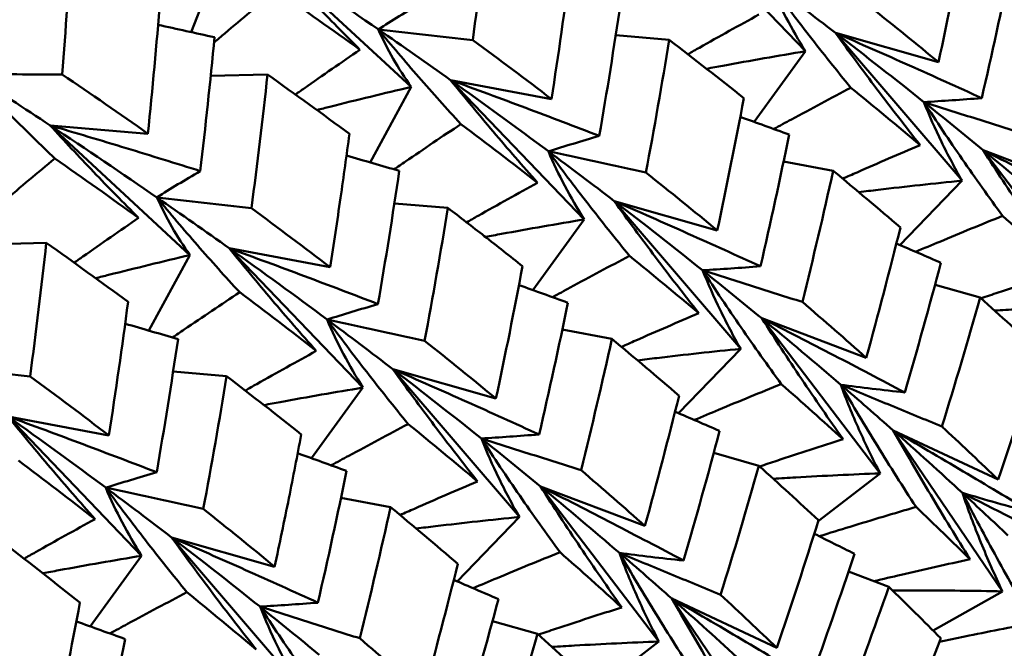
# Model space of a CAD drawing. Units: millimetres. Extents: x 6 to 1082, y 10 to 578.
# Drawn here: x 214 to 217, y 293 to 296 of the extents above; entities that cross this region are included whole.
import ezdxf

# ---------------------------------------------------------------- set-up
doc = ezdxf.new("R2010")
doc.units = ezdxf.units.MM
doc.layers.add('Sichtbare Kanten(SuP)', color=7, linetype='Continuous', lineweight=50)

msp = doc.modelspace()

# ---------------------------------------------------------------- linework, layer by layer
at = {"layer": 'Sichtbare Kanten(SuP)'}
for p, q in [((216.0772, 295.9374), (216.5618, 295.4325)), ((214.3334, 295.5021), (214.4448, 295.7884)), ((214.6249, 295.7734), (215.1313, 295.3033)), ((215.8734, 295.4908), (216.0675, 295.4743)), ((216.6705, 295.4992), (217.0442, 295.393)), ((216.6705, 295.4992), (217.1293, 294.9637)), ((216.3754, 295.1766), (216.5618, 295.4325)), ((214.4045, 295.343), (214.6109, 295.348)), ((214.9833, 295.0297), (215.1313, 295.3033)), ((215.2747, 295.328), (215.6403, 295.2595)), ((215.2747, 295.328), (215.7592, 294.8231)), ((213.8224, 295.164), (214.1769, 295.1338)), ((213.8224, 295.164), (214.3287, 294.6939)), ((217.2058, 295.0742), (217.5845, 294.9311)), ((217.2058, 295.0742), (217.6351, 294.5124)), ((216.4822, 295.0333), (216.662, 294.9996)), ((216.9034, 294.7305), (217.1293, 294.9637)), ((215.0709, 294.8814), (215.265, 294.8649)), ((215.868, 294.8898), (216.2416, 294.7836)), ((215.868, 294.8898), (216.3267, 294.3543)), ((215.5729, 294.5672), (215.7592, 294.8231)), ((213.602, 294.7336), (213.8083, 294.7386)), ((214.1807, 294.4203), (214.3287, 294.6939)), ((214.4721, 294.7186), (214.8377, 294.6501)), ((214.4721, 294.7186), (214.9567, 294.2137)), ((217.0315, 294.5864), (217.1952, 294.5398)), ((216.4032, 294.4648), (216.782, 294.3217)), ((216.4032, 294.4648), (216.8326, 293.903)), ((215.6797, 294.4239), (215.8594, 294.3902)), ((216.1009, 294.1211), (216.3267, 294.3543)), ((214.2683, 294.272), (214.4624, 294.2555)), ((215.0654, 294.2804), (215.4391, 294.1742)), ((215.0654, 294.2804), (215.5242, 293.7449)), ((214.7703, 293.9578), (214.9567, 294.2137)), ((213.6696, 294.1092), (214.0352, 294.0407)), ((213.6696, 294.1092), (214.1541, 293.6043)), ((216.8794, 294.0589), (217.2602, 293.8802)), ((216.8794, 294.0589), (217.2758, 293.4753)), ((216.2289, 293.977), (216.3927, 293.9304)), ((216.6078, 293.7294), (216.8326, 293.903)), ((215.6007, 293.8554), (215.9794, 293.7123)), ((215.6007, 293.8554), (216.03, 293.2936)), ((214.8771, 293.8145), (215.0569, 293.7808)), ((215.2983, 293.5117), (215.5242, 293.7449)), ((214.2629, 293.671), (214.6365, 293.5648)), ((214.2629, 293.671), (214.7216, 293.1355)), ((213.9678, 293.3484), (214.1541, 293.6043)), ((216.7173, 293.5469), (216.8637, 293.4915)), ((217.0243, 293.3335), (217.2758, 293.4753)), ((216.0768, 293.4495), (216.4576, 293.2708)), ((216.0768, 293.4495), (216.4733, 292.8659)), ((215.4264, 293.3676), (215.5901, 293.321)), ((215.8052, 293.12), (216.03, 293.2936))]:
    msp.add_line(p, q, dxfattribs=at)
for points in [[(215.4134, 295.9574), (215.3958, 295.796), (215.3763, 295.6345), (215.3549, 295.4731)], [(217.0442, 295.393), (217.0783, 295.5522), (217.1105, 295.712), (217.1407, 295.8721)], [(213.8992, 295.8333), (213.8899, 295.672), (213.8788, 295.5105), (213.8659, 295.3488)], [(214.6249, 295.7734), (214.7572, 295.6861), (214.8864, 295.5989), (215.0123, 295.512)], [(215.6403, 295.2595), (215.6655, 295.4205), (215.6888, 295.5817), (215.7102, 295.7429)], [(217.305, 295.7401), (217.2723, 295.5805), (217.2376, 295.4213), (217.2009, 295.2626)], [(214.9458, 295.4382), (214.8464, 295.5098), (214.7451, 295.5814), (214.6419, 295.6531)], [(216.4318, 295.6794), (216.513, 295.619), (216.5926, 295.5589), (216.6705, 295.4992)], [(214.1769, 295.1338), (214.1935, 295.2953), (214.2083, 295.4569), (214.2212, 295.6186)], [(215.8912, 295.6083), (215.8673, 295.4472), (215.8416, 295.2864), (215.8139, 295.1258)], [(214.2138, 295.5283), (214.2821, 295.5134), (214.3503, 295.4984), (214.4183, 295.4833)], [(215.0123, 295.512), (215.1014, 295.4505), (215.1888, 295.3891), (215.2747, 295.328)], [(214.4183, 295.4833), (214.403, 295.3217), (214.3859, 295.1601), (214.3669, 294.9986)], [(216.0675, 295.4743), (216.0412, 295.3136), (216.013, 295.1531), (215.9828, 294.9929)], [(216.3381, 295.2627), (216.2499, 295.3329), (216.1597, 295.4034), (216.0675, 295.4743)], [(216.6705, 295.4992), (216.7807, 295.4147), (216.8877, 295.331), (216.9912, 295.2482)], [(215.3549, 295.4731), (215.452, 295.4017), (215.5471, 295.3305), (215.6403, 295.2595)], [(213.5372, 295.3492), (213.6338, 295.2875), (213.7289, 295.2258), (213.8224, 295.164)], [(213.8659, 295.3488), (213.9713, 295.2772), (214.075, 295.2055), (214.1769, 295.1338)], [(214.6109, 295.348), (214.5933, 295.1866), (214.5738, 295.0251), (214.5524, 294.8637)], [(214.9077, 295.1335), (214.8106, 295.2049), (214.7116, 295.2764), (214.6109, 295.348)], [(215.2747, 295.328), (215.3961, 295.2415), (215.5143, 295.1555), (215.6292, 295.07)], [(216.9773, 295.0928), (216.8956, 295.1615), (216.8118, 295.2308), (216.726, 295.3005)], [(216.2416, 294.7836), (216.2758, 294.9429), (216.308, 295.1026), (216.3381, 295.2627)], [(216.9912, 295.2482), (217.0644, 295.1897), (217.1359, 295.1317), (217.2058, 295.0742)], [(216.3252, 295.1946), (216.3844, 295.1735), (216.4435, 295.1521), (216.5024, 295.1307)], [(213.8224, 295.164), (213.9547, 295.0767), (214.0838, 294.9895), (214.2098, 294.9026)], [(215.5903, 294.956), (215.4995, 295.0266), (215.4068, 295.0976), (215.3122, 295.1687)], [(216.5024, 295.1307), (216.4697, 294.9711), (216.4351, 294.8119), (216.3984, 294.6532)], [(214.8971, 295.0546), (214.9611, 295.0362), (215.0249, 295.0176), (215.0886, 294.9989)], [(215.6292, 295.07), (215.7104, 295.0096), (215.79, 294.9495), (215.868, 294.8898)], [(217.2058, 295.0742), (217.3045, 294.9929), (217.3999, 294.9127), (217.4919, 294.8337)], [(214.1433, 294.8288), (214.0438, 294.9004), (213.9425, 294.972), (213.8393, 295.0437)], [(215.0886, 294.9989), (215.0648, 294.8378), (215.039, 294.677), (215.0113, 294.5164)], [(215.9828, 294.9929), (216.0711, 294.9228), (216.1573, 294.853), (216.2416, 294.7836)], [(216.662, 294.9996), (216.6268, 294.8406), (216.5896, 294.6821), (216.5504, 294.5241)], [(216.9057, 294.7939), (216.8264, 294.8619), (216.7452, 294.9305), (216.662, 294.9996)], [(214.2098, 294.9026), (214.2988, 294.8411), (214.3863, 294.7797), (214.4721, 294.7186)], [(215.868, 294.8898), (215.9782, 294.8053), (216.0851, 294.7216), (216.1886, 294.6388)], [(214.5524, 294.8637), (214.6495, 294.7922), (214.7446, 294.721), (214.8377, 294.6501)], [(215.265, 294.8649), (215.2387, 294.7039), (215.2104, 294.5435), (215.1803, 294.3835)], [(217.5004, 294.636), (217.4278, 294.7019), (217.3532, 294.7686), (217.2765, 294.8359)], [(216.782, 294.3217), (216.8252, 294.4785), (216.8665, 294.6359), (216.9057, 294.7939)], [(213.8083, 294.7386), (213.7907, 294.5771), (213.7712, 294.4157), (213.7498, 294.2543)], [(214.1051, 294.5241), (214.0081, 294.5954), (213.9092, 294.667), (213.8083, 294.7386)], [(216.8912, 294.7358), (216.9452, 294.7127), (216.9991, 294.6895), (217.0529, 294.6661)], [(214.4721, 294.7186), (214.5936, 294.6321), (214.7117, 294.5461), (214.8267, 294.4606)], [(216.1748, 294.4834), (216.093, 294.5521), (216.0092, 294.6214), (215.9235, 294.6911)], [(215.4391, 294.1742), (215.4733, 294.3336), (215.5054, 294.4933), (215.5356, 294.6533)], [(217.0529, 294.6661), (217.0111, 294.5089), (216.9673, 294.3523), (216.9215, 294.1964)], [(216.1886, 294.6388), (216.2619, 294.5803), (216.3334, 294.5223), (216.4032, 294.4648)], [(215.5226, 294.5852), (215.5818, 294.5641), (215.6409, 294.5427), (215.6999, 294.5213)], [(214.7877, 294.3466), (214.697, 294.4172), (214.6043, 294.4882), (214.5097, 294.5593)], [(214.0352, 294.0407), (214.0604, 294.2015), (214.0837, 294.3626), (214.1051, 294.5241)], [(215.6999, 294.5213), (215.6672, 294.3617), (215.6325, 294.2025), (215.5958, 294.0438)], [(216.5504, 294.5241), (216.6295, 294.4561), (216.7067, 294.3886), (216.782, 294.3217)], [(217.1952, 294.5398), (217.1509, 294.3834), (217.1046, 294.2277), (217.0562, 294.0728)], [(217.4115, 294.3426), (217.3414, 294.4076), (217.2693, 294.4734), (217.1952, 294.5398)], [(214.0945, 294.4452), (214.1585, 294.4268), (214.2224, 294.4082), (214.2861, 294.3895)], [(214.8267, 294.4606), (214.9079, 294.4002), (214.9875, 294.3401), (215.0654, 294.2804)], [(216.4032, 294.4648), (216.502, 294.3835), (216.5974, 294.3033), (216.6894, 294.2243)], [(214.2861, 294.3895), (214.2622, 294.2284), (214.2365, 294.0676), (214.2088, 293.907)], [(215.1803, 294.3835), (215.2686, 294.3133), (215.3548, 294.2435), (215.4391, 294.1742)], [(215.8594, 294.3902), (215.8242, 294.2311), (215.787, 294.0726), (215.7478, 293.9147)], [(216.1031, 294.1845), (216.024, 294.2525), (215.9427, 294.3211), (215.8594, 294.3902)], [(217.2602, 293.8802), (217.3126, 294.0334), (217.3631, 294.1875), (217.4115, 294.3426)], [(215.0654, 294.2804), (215.1756, 294.1959), (215.2825, 294.1122), (215.3861, 294.0294)], [(213.7498, 294.2543), (213.8468, 294.1829), (213.9419, 294.1117), (214.0352, 294.0407)], [(214.4624, 294.2555), (214.4362, 294.0949), (214.4079, 293.9344), (214.3777, 293.7741)], [(214.733, 294.0439), (214.6448, 294.1141), (214.5545, 294.1847), (214.4624, 294.2555)], [(216.6979, 294.0266), (216.6253, 294.0925), (216.5506, 294.1592), (216.4739, 294.2265)], [(216.6894, 294.2243), (216.7544, 294.1685), (216.8177, 294.1134), (216.8794, 294.0589)], [(215.9794, 293.7123), (216.0227, 293.8691), (216.0639, 294.0265), (216.1031, 294.1845)], [(216.0886, 294.1264), (216.1426, 294.1033), (216.1965, 294.0801), (216.2503, 294.0567)], [(213.6696, 294.1092), (213.791, 294.0227), (213.9092, 293.9367), (214.0241, 293.8512)], [(215.3722, 293.874), (215.2905, 293.9427), (215.2067, 294.012), (215.1209, 294.0817)], [(216.2503, 294.0567), (216.2086, 293.8995), (216.1648, 293.7429), (216.119, 293.587)], [(216.8794, 294.0589), (216.9665, 293.9819), (217.0503, 293.9063), (217.1306, 293.8323)], [(215.3861, 294.0294), (215.4593, 293.9709), (215.5308, 293.9129), (215.6007, 293.8554)], [(214.7201, 293.9759), (214.7793, 293.9547), (214.8384, 293.9333), (214.8973, 293.9119)], [(213.9851, 293.7372), (213.8944, 293.8078), (213.8017, 293.8788), (213.7071, 293.9499)], [(214.8973, 293.9119), (214.8646, 293.7523), (214.83, 293.5931), (214.7933, 293.4344)], [(215.7478, 293.9147), (215.827, 293.8466), (215.9043, 293.7792), (215.9794, 293.7123)], [(216.3927, 293.9304), (216.3484, 293.774), (216.302, 293.6183), (216.2536, 293.4634)], [(216.6089, 293.7332), (216.5389, 293.7982), (216.4668, 293.8639), (216.3927, 293.9304)], [(214.0241, 293.8512), (214.1053, 293.7908), (214.1849, 293.7307), (214.2629, 293.671)], [(215.6007, 293.8554), (215.6994, 293.7741), (215.7948, 293.6939), (215.8868, 293.6149)], [(217.1306, 293.8323), (217.1874, 293.78), (217.2425, 293.7285), (217.2958, 293.6779)], [(214.3777, 293.7741), (214.4659, 293.704), (214.5522, 293.6342), (214.6365, 293.5648)], [(215.0569, 293.7808), (215.0216, 293.6217), (214.9844, 293.4631), (214.9453, 293.3053)], [(215.3006, 293.5751), (215.2213, 293.6432), (215.14, 293.7118), (215.0569, 293.7808)], [(217.1586, 293.5917), (217.0953, 293.654), (217.0299, 293.7172), (216.9624, 293.7812)], [(216.4576, 293.2708), (216.5101, 293.4241), (216.5605, 293.5782), (216.6089, 293.7332)], [(214.2629, 293.671), (214.3731, 293.5865), (214.48, 293.5028), (214.5835, 293.42)], [(216.5936, 293.6842), (216.642, 293.66), (216.6904, 293.6358), (216.7388, 293.6114)], [(213.9305, 293.4345), (213.8423, 293.5047), (213.7521, 293.5752), (213.6598, 293.6461)], [(215.8953, 293.4172), (215.8227, 293.4831), (215.7481, 293.5498), (215.6714, 293.6171)], [(215.8868, 293.6149), (215.9519, 293.5591), (216.0152, 293.504), (216.0768, 293.4495)], [(216.7388, 293.6114), (216.6878, 293.4574), (216.6348, 293.3043), (216.5797, 293.1522)], [(215.1769, 293.1029), (215.2202, 293.2598), (215.2614, 293.4172), (215.3006, 293.5751)], [(215.2861, 293.517), (215.3401, 293.4939), (215.394, 293.4707), (215.4478, 293.4473)], [(216.8637, 293.4915), (216.8102, 293.3387), (216.7546, 293.1867), (216.6969, 293.0357)], [(217.0522, 293.3055), (216.9914, 293.3666), (216.9286, 293.4286), (216.8637, 293.4915)], [(214.5697, 293.2646), (214.4879, 293.3333), (214.4041, 293.4026), (214.3184, 293.4723)], [(215.4478, 293.4473), (215.406, 293.2901), (215.3622, 293.1335), (215.3164, 292.9776)], [(216.0768, 293.4495), (216.164, 293.3725), (216.2477, 293.2969), (216.328, 293.2229)], [(216.2536, 293.4634), (216.3237, 293.3984), (216.3917, 293.3342), (216.4576, 293.2708)], [(213.834, 292.9554), (213.8681, 293.1146), (213.9003, 293.2743), (213.9305, 293.4345)], [(214.5835, 293.42), (214.6567, 293.3615), (214.7283, 293.3035), (214.7981, 293.246)], [(213.9175, 293.3665), (213.9767, 293.3453), (214.0358, 293.3239), (214.0948, 293.3025)], [(214.0948, 293.3025), (214.0621, 293.1429), (214.0274, 292.9837), (213.9907, 292.825)], [(214.9453, 293.3053), (215.0246, 293.2372), (215.1018, 293.1697), (215.1769, 293.1029)], [(215.5901, 293.321), (215.5458, 293.1645), (215.4995, 293.0088), (215.4511, 292.854)], [(216.8731, 292.8554), (216.9348, 293.0044), (216.9945, 293.1544), (217.0522, 293.3055)]]:
    msp.add_open_spline(points, degree=3, dxfattribs=at)
for points, knots in [([(214.9458, 295.4382), (214.8905, 295.4932), (214.8359, 295.5488), (214.7289, 295.6605), (214.6765, 295.7167), (214.6249, 295.7734)], [-0.0584267, -0.0584267, -0.0584267, -0.0584267, -0.02907331, -0.02907331, 0, 0, 0, 0]), ([(214.6419, 295.6531), (214.5801, 295.6018), (214.518, 295.5499), (214.4427, 295.4864), (214.4296, 295.4753), (214.4164, 295.4643)], [-0.0584267, -0.0584267, -0.0584267, -0.0584267, -0.02907337, -0.02907337, -0.02289592, -0.02289592, -0.02289592, -0.02289592]), ([(216.5618, 295.4325), (216.5365, 295.4725), (216.513, 295.5131), (216.4696, 295.5954), (216.4497, 295.6371), (216.4318, 295.6794)], [-0.06156924, -0.06156924, -0.06156924, -0.06156924, -0.03079079, -0.03079079, 0, 0, 0, 0]), ([(216.4318, 295.6794), (216.4787, 295.6154), (216.5266, 295.552), (216.6248, 295.4257), (216.675, 295.3628), (216.726, 295.3005)], [-0.05792102, -0.05792102, -0.05792102, -0.05792102, -0.02909061, -0.02909061, 0, 0, 0, 0]), ([(215.0123, 295.512), (215.0366, 295.5276), (215.0621, 295.5436), (215.1146, 295.5756), (215.1416, 295.5917), (215.1694, 295.608)], [-0.05792103, -0.05792103, -0.05792103, -0.05792103, -0.02869125, -0.02869125, 0, 0, 0, 0]), ([(216.7854, 295.6023), (216.7905, 295.5983), (216.7955, 295.5942), (216.8837, 295.524), (216.9648, 295.4583), (217.0442, 295.393)], [5.3248939, 5.3248939, 5.3248939, 5.3248939, 5.3277081, 5.3277081, 5.37382251, 5.37382251, 5.37382251, 5.37382251]), ([(216.1352, 295.422), (216.1491, 295.4299), (216.1629, 295.4377), (216.2489, 295.4862), (216.321, 295.5261), (216.3928, 295.5654)], [-0.03466907, -0.03466907, -0.03466907, -0.03466907, -0.02909068, -0.02909068, 0, 0, 0, 0]), ([(215.1313, 295.3033), (215.1079, 295.3367), (215.0863, 295.3709), (215.0465, 295.4404), (215.0285, 295.4759), (215.0123, 295.512)], [-0.06156924, -0.06156924, -0.06156924, -0.06156924, -0.03079186, -0.03079186, 0, 0, 0, 0]), ([(215.0123, 295.512), (215.0602, 295.4538), (215.1091, 295.3962), (215.2091, 295.2818), (215.2603, 295.225), (215.3122, 295.1687)], [-0.05792102, -0.05792102, -0.05792102, -0.05792102, -0.02909085, -0.02909085, 0, 0, 0, 0]), ([(215.3549, 295.4731), (215.2977, 295.4795), (215.2406, 295.4859), (215.1264, 295.4989), (215.0693, 295.5054), (215.0123, 295.512)], [-0.04871241, -0.04871241, -0.04871241, -0.04871241, -0.02435608, -0.02435608, 0, 0, 0, 0]), ([(216.9773, 295.0928), (216.9243, 295.1599), (216.872, 295.2274), (216.7697, 295.3628), (216.7196, 295.4308), (216.6705, 295.4992)], [-0.0584267, -0.0584267, -0.0584267, -0.0584267, -0.02907308, -0.02907308, 0, 0, 0, 0]), ([(217.2009, 295.2626), (217.1139, 295.3024), (217.0265, 295.3418), (216.8497, 295.4207), (216.7602, 295.4601), (216.6705, 295.4992)], [-0.05842671, -0.05842671, -0.05842671, -0.05842671, -0.02947601, -0.02947601, 0, 0, 0, 0]), ([(214.712, 295.2757), (214.7225, 295.2832), (214.7331, 295.2906), (214.8112, 295.3454), (214.8786, 295.3921), (214.9458, 295.4382)], [-0.03362301, -0.03362301, -0.03362301, -0.03362301, -0.02909091, -0.02909091, 0, 0, 0, 0]), ([(216.5618, 295.4325), (216.4619, 295.4159), (216.362, 295.3985), (216.2423, 295.3765), (216.2227, 295.3729), (216.203, 295.3692)], [-0.06156924, -0.06156924, -0.06156924, -0.06156924, -0.0307911, -0.0307911, -0.02474883, -0.02474883, -0.02474883, -0.02474883]), ([(213.5372, 295.3492), (213.5855, 295.2972), (213.6348, 295.2459), (213.7356, 295.1441), (213.7871, 295.0936), (213.8393, 295.0437)], [-0.05792102, -0.05792102, -0.05792102, -0.05792102, -0.02909106, -0.02909106, 0, 0, 0, 0]), ([(213.8659, 295.3488), (213.811, 295.3488), (213.7562, 295.3489), (213.6466, 295.349), (213.5919, 295.3491), (213.5372, 295.3492)], [-0.04871241, -0.04871241, -0.04871241, -0.04871241, -0.02435608, -0.02435608, 0, 0, 0, 0]), ([(215.1313, 295.3033), (215.0334, 295.2801), (214.9353, 295.2562), (214.8213, 295.2276), (214.8056, 295.2236), (214.7898, 295.2196)], [-0.06156924, -0.06156924, -0.06156924, -0.06156924, -0.03079213, -0.03079213, -0.02585395, -0.02585395, -0.02585395, -0.02585395]), ([(215.5903, 294.956), (215.5358, 295.0173), (215.482, 295.079), (215.3768, 295.203), (215.3253, 295.2652), (215.2747, 295.328)], [-0.0584267, -0.0584267, -0.0584267, -0.0584267, -0.02907331, -0.02907331, 0, 0, 0, 0]), ([(215.8139, 295.1258), (215.7254, 295.1598), (215.6366, 295.1936), (215.4569, 295.261), (215.3659, 295.2947), (215.2747, 295.328)], [-0.05842671, -0.05842671, -0.05842671, -0.05842671, -0.02947626, -0.02947626, 0, 0, 0, 0]), ([(216.726, 295.3005), (216.6545, 295.2629), (216.5827, 295.2246), (216.4894, 295.1742), (216.4681, 295.1626), (216.4467, 295.1509)], [-0.0584267, -0.0584267, -0.0584267, -0.0584267, -0.02907315, -0.02907315, -0.02035931, -0.02035931, -0.02035931, -0.02035931]), ([(216.9912, 295.2482), (217.0244, 295.2503), (217.0587, 295.2526), (217.1287, 295.2574), (217.1644, 295.2599), (217.2009, 295.2626)], [-0.05792103, -0.05792103, -0.05792103, -0.05792103, -0.02869101, -0.02869101, 0, 0, 0, 0]), ([(217.1293, 294.9637), (217.1027, 295.0102), (217.0778, 295.0571), (217.0316, 295.152), (217.0104, 295.1999), (216.9912, 295.2482)], [-0.06156924, -0.06156924, -0.06156924, -0.06156924, -0.03079079, -0.03079079, 0, 0, 0, 0]), ([(216.9912, 295.2482), (217.0366, 295.1788), (217.083, 295.1098), (217.1781, 294.9724), (217.2269, 294.9039), (217.2765, 294.8359)], [-0.05792102, -0.05792102, -0.05792102, -0.05792102, -0.02909061, -0.02909061, 0, 0, 0, 0]), ([(217.3529, 295.1335), (217.2925, 295.1525), (217.2322, 295.1716), (217.1116, 295.2099), (217.0514, 295.229), (216.9912, 295.2482)], [-0.04871241, -0.04871241, -0.04871241, -0.04871241, -0.02435607, -0.02435607, 0, 0, 0, 0]), ([(214.1433, 294.8288), (214.0879, 294.8838), (214.0333, 294.9394), (213.9264, 295.0511), (213.8739, 295.1073), (213.8224, 295.164)], [-0.0584267, -0.0584267, -0.0584267, -0.0584267, -0.02907351, -0.02907351, 0, 0, 0, 0]), ([(214.3669, 294.9986), (214.2776, 295.0265), (214.1879, 295.0541), (214.0065, 295.1093), (213.9146, 295.1368), (213.8224, 295.164)], [-0.05842671, -0.05842671, -0.05842671, -0.05842671, -0.02947648, -0.02947648, 0, 0, 0, 0]), ([(215.3122, 295.1687), (215.2454, 295.1241), (215.1782, 295.0789), (215.097, 295.0237), (215.0831, 295.0141), (215.0692, 295.0046)], [-0.0584267, -0.0584267, -0.0584267, -0.0584267, -0.02907337, -0.02907337, -0.02299811, -0.02299811, -0.02299811, -0.02299811]), ([(214.8377, 294.6501), (214.8508, 294.7336), (214.8634, 294.8173), (214.8867, 294.9785), (214.8974, 295.056), (214.9077, 295.1335)], [1.15853164, 1.15853164, 1.15853164, 1.15853164, 1.18393513, 1.18393513, 1.20743946, 1.20743946, 1.20743946, 1.20743946]), ([(215.6292, 295.07), (215.6582, 295.079), (215.6882, 295.0882), (215.7499, 295.1068), (215.7814, 295.1162), (215.8139, 295.1258)], [-0.05792103, -0.05792103, -0.05792103, -0.05792103, -0.02869125, -0.02869125, 0, 0, 0, 0]), ([(216.6967, 294.9707), (216.714, 294.9785), (216.7314, 294.9861), (216.8251, 295.0275), (216.9013, 295.0605), (216.9773, 295.0928)], [-0.0356866, -0.0356866, -0.0356866, -0.0356866, -0.02909068, -0.02909068, 0, 0, 0, 0]), ([(215.7592, 294.8231), (215.734, 294.8631), (215.7104, 294.9037), (215.667, 294.986), (215.6471, 295.0277), (215.6292, 295.07)], [-0.06156924, -0.06156924, -0.06156924, -0.06156924, -0.03079186, -0.03079186, 0, 0, 0, 0]), ([(215.6292, 295.07), (215.6761, 295.006), (215.7241, 294.9426), (215.8222, 294.8163), (215.8724, 294.7534), (215.9235, 294.6911)], [-0.05792102, -0.05792102, -0.05792102, -0.05792102, -0.02909085, -0.02909085, 0, 0, 0, 0]), ([(215.9828, 294.9929), (215.9238, 295.0057), (215.8648, 295.0185), (215.7469, 295.0442), (215.688, 295.0571), (215.6292, 295.07)], [-0.04871241, -0.04871241, -0.04871241, -0.04871241, -0.02435608, -0.02435608, 0, 0, 0, 0]), ([(217.5004, 294.636), (217.4494, 294.7085), (217.3991, 294.7814), (217.3009, 294.9274), (217.2528, 295.0006), (217.2058, 295.0742)], [-0.0584267, -0.0584267, -0.0584267, -0.0584267, -0.02907308, -0.02907308, 0, 0, 0, 0]), ([(217.7241, 294.8058), (217.639, 294.8509), (217.5536, 294.8956), (217.3809, 294.9851), (217.2934, 295.0299), (217.2058, 295.0742)], [-0.05842671, -0.05842671, -0.05842671, -0.05842671, -0.02947601, -0.02947601, 0, 0, 0, 0]), ([(213.8393, 295.0437), (213.7775, 294.9924), (213.7154, 294.9405), (213.6401, 294.877), (213.627, 294.866), (213.6139, 294.8549)], [-0.0584267, -0.0584267, -0.0584267, -0.0584267, -0.02907357, -0.02907357, -0.02289592, -0.02289592, -0.02289592, -0.02289592]), ([(214.2098, 294.9026), (214.2341, 294.9182), (214.2595, 294.9342), (214.312, 294.9662), (214.339, 294.9823), (214.3669, 294.9986)], [-0.05792103, -0.05792103, -0.05792103, -0.05792103, -0.02869146, -0.02869146, 0, 0, 0, 0]), ([(215.3327, 294.8126), (215.3465, 294.8205), (215.3604, 294.8283), (215.4464, 294.8768), (215.5184, 294.9167), (215.5903, 294.956)], [-0.03466907, -0.03466907, -0.03466907, -0.03466907, -0.02909091, -0.02909091, 0, 0, 0, 0]), ([(217.1293, 294.9637), (217.0281, 294.9535), (216.9268, 294.9425), (216.8019, 294.9276), (216.7785, 294.9248), (216.755, 294.9219)], [-0.06156924, -0.06156924, -0.06156924, -0.06156924, -0.0307911, -0.0307911, -0.02367433, -0.02367433, -0.02367433, -0.02367433]), ([(214.3287, 294.6939), (214.3054, 294.7274), (214.2837, 294.7615), (214.244, 294.831), (214.2259, 294.8665), (214.2098, 294.9026)], [-0.06156924, -0.06156924, -0.06156924, -0.06156924, -0.03079281, -0.03079281, 0, 0, 0, 0]), ([(214.2098, 294.9026), (214.2577, 294.8444), (214.3066, 294.7868), (214.4066, 294.6724), (214.4577, 294.6156), (214.5097, 294.5593)], [-0.05792102, -0.05792102, -0.05792102, -0.05792102, -0.02909106, -0.02909106, 0, 0, 0, 0]), ([(214.5524, 294.8637), (214.4952, 294.8701), (214.438, 294.8765), (214.3238, 294.8895), (214.2668, 294.896), (214.2098, 294.9026)], [-0.04871241, -0.04871241, -0.04871241, -0.04871241, -0.02435608, -0.02435608, 0, 0, 0, 0]), ([(216.1748, 294.4834), (216.1217, 294.5505), (216.0694, 294.618), (215.9671, 294.7534), (215.9171, 294.8214), (215.868, 294.8898)], [-0.0584267, -0.0584267, -0.0584267, -0.0584267, -0.02907331, -0.02907331, 0, 0, 0, 0]), ([(216.3984, 294.6532), (216.3113, 294.693), (216.224, 294.7324), (216.0472, 294.8113), (215.9577, 294.8507), (215.868, 294.8898)], [-0.05842671, -0.05842671, -0.05842671, -0.05842671, -0.02947626, -0.02947626, 0, 0, 0, 0]), ([(215.5356, 294.6533), (215.4899, 294.6897), (215.4436, 294.7262), (215.3532, 294.7968), (215.3093, 294.8308), (215.265, 294.8649)], [1.75053981, 1.75053981, 1.75053981, 1.75053981, 1.7759027, 1.7759027, 1.79944762, 1.79944762, 1.79944762, 1.79944762]), ([(217.2765, 294.8359), (217.2007, 294.8054), (217.1247, 294.7744), (217.0194, 294.7304), (216.9902, 294.7182), (216.961, 294.7058)], [-0.0584267, -0.0584267, -0.0584267, -0.0584267, -0.02907315, -0.02907315, -0.0178447, -0.0178447, -0.0178447, -0.0178447]), ([(213.9095, 294.6663), (213.92, 294.6738), (213.9305, 294.6812), (214.0086, 294.736), (214.0761, 294.7827), (214.1433, 294.8288)], [-0.03362301, -0.03362301, -0.03362301, -0.03362301, -0.02909111, -0.02909111, 0, 0, 0, 0]), ([(215.7592, 294.8231), (215.6594, 294.8065), (215.5594, 294.7891), (215.4398, 294.7671), (215.4201, 294.7635), (215.4005, 294.7598)], [-0.06156924, -0.06156924, -0.06156924, -0.06156924, -0.03079213, -0.03079213, -0.02474883, -0.02474883, -0.02474883, -0.02474883]), ([(214.3287, 294.6939), (214.2308, 294.6707), (214.1327, 294.6468), (214.0188, 294.6182), (214.003, 294.6142), (213.9873, 294.6102)], [-0.06156924, -0.06156924, -0.06156924, -0.06156924, -0.03079306, -0.03079306, -0.02585395, -0.02585395, -0.02585395, -0.02585395]), ([(214.7877, 294.3466), (214.7332, 294.4079), (214.6795, 294.4696), (214.5743, 294.5936), (214.5227, 294.6558), (214.4721, 294.7186)], [-0.0584267, -0.0584267, -0.0584267, -0.0584267, -0.02907351, -0.02907351, 0, 0, 0, 0]), ([(215.0113, 294.5164), (214.9229, 294.5504), (214.8341, 294.5842), (214.6544, 294.6516), (214.5634, 294.6853), (214.4721, 294.7186)], [-0.05842671, -0.05842671, -0.05842671, -0.05842671, -0.02947648, -0.02947648, 0, 0, 0, 0]), ([(215.9235, 294.6911), (215.852, 294.6535), (215.7802, 294.6152), (215.6869, 294.5648), (215.6655, 294.5532), (215.6441, 294.5415)], [-0.0584267, -0.0584267, -0.0584267, -0.0584267, -0.02907337, -0.02907337, -0.02035931, -0.02035931, -0.02035931, -0.02035931]), ([(216.1886, 294.6388), (216.2218, 294.6409), (216.2561, 294.6432), (216.3261, 294.648), (216.3618, 294.6505), (216.3984, 294.6532)], [-0.05792103, -0.05792103, -0.05792103, -0.05792103, -0.02869125, -0.02869125, 0, 0, 0, 0]), ([(216.3267, 294.3543), (216.3001, 294.4008), (216.2752, 294.4477), (216.2291, 294.5426), (216.2079, 294.5905), (216.1886, 294.6388)], [-0.06156924, -0.06156924, -0.06156924, -0.06156924, -0.03079186, -0.03079186, 0, 0, 0, 0]), ([(216.1886, 294.6388), (216.234, 294.5694), (216.2805, 294.5004), (216.3756, 294.363), (216.4243, 294.2945), (216.4739, 294.2265)], [-0.05792102, -0.05792102, -0.05792102, -0.05792102, -0.02909085, -0.02909085, 0, 0, 0, 0]), ([(216.5504, 294.5241), (216.49, 294.5431), (216.4296, 294.5622), (216.3091, 294.6005), (216.2488, 294.6196), (216.1886, 294.6388)], [-0.04871241, -0.04871241, -0.04871241, -0.04871241, -0.02435608, -0.02435608, 0, 0, 0, 0]), ([(217.198, 294.5374), (217.2189, 294.5444), (217.2397, 294.5514), (217.3407, 294.585), (217.4207, 294.6108), (217.5004, 294.636)], [-0.03666395, -0.03666395, -0.03666395, -0.03666395, -0.02909068, -0.02909068, 0, 0, 0, 0]), ([(214.5097, 294.5593), (214.4428, 294.5147), (214.3757, 294.4695), (214.2945, 294.4143), (214.2806, 294.4047), (214.2666, 294.3952)], [-0.0584267, -0.0584267, -0.0584267, -0.0584267, -0.02907357, -0.02907357, -0.02299811, -0.02299811, -0.02299811, -0.02299811]), ([(214.8267, 294.4606), (214.8556, 294.4696), (214.8857, 294.4788), (214.9473, 294.4974), (214.9789, 294.5068), (215.0113, 294.5164)], [-0.05792103, -0.05792103, -0.05792103, -0.05792103, -0.02869146, -0.02869146, 0, 0, 0, 0]), ([(217.6351, 294.5124), (217.533, 294.5085), (217.4308, 294.5037), (217.3015, 294.4962), (217.2745, 294.4946), (217.2474, 294.4928)], [-0.06156924, -0.06156924, -0.06156924, -0.06156924, -0.0307911, -0.0307911, -0.02264336, -0.02264336, -0.02264336, -0.02264336]), ([(215.8942, 294.3613), (215.9115, 294.3691), (215.9288, 294.3767), (216.0225, 294.4181), (216.0988, 294.4511), (216.1748, 294.4834)], [-0.0356866, -0.0356866, -0.0356866, -0.0356866, -0.02909091, -0.02909091, 0, 0, 0, 0]), ([(214.9567, 294.2137), (214.9314, 294.2537), (214.9079, 294.2943), (214.8645, 294.3766), (214.8446, 294.4183), (214.8267, 294.4606)], [-0.06156924, -0.06156924, -0.06156924, -0.06156924, -0.03079281, -0.03079281, 0, 0, 0, 0]), ([(214.8267, 294.4606), (214.8736, 294.3966), (214.9215, 294.3332), (215.0196, 294.2069), (215.0699, 294.144), (215.1209, 294.0817)], [-0.05792102, -0.05792102, -0.05792102, -0.05792102, -0.02909106, -0.02909106, 0, 0, 0, 0]), ([(215.1803, 294.3835), (215.1213, 294.3963), (215.0622, 294.4091), (214.9444, 294.4348), (214.8855, 294.4477), (214.8267, 294.4606)], [-0.04871241, -0.04871241, -0.04871241, -0.04871241, -0.02435608, -0.02435608, 0, 0, 0, 0]), ([(216.6979, 294.0266), (216.6468, 294.0991), (216.5966, 294.172), (216.4983, 294.318), (216.4503, 294.3912), (216.4032, 294.4648)], [-0.0584267, -0.0584267, -0.0584267, -0.0584267, -0.02907331, -0.02907331, 0, 0, 0, 0]), ([(216.9215, 294.1964), (216.8364, 294.2415), (216.751, 294.2862), (216.5783, 294.3757), (216.4909, 294.4205), (216.4032, 294.4648)], [-0.05842671, -0.05842671, -0.05842671, -0.05842671, -0.02947626, -0.02947626, 0, 0, 0, 0]), ([(214.5301, 294.2032), (214.544, 294.2111), (214.5578, 294.2189), (214.6438, 294.2674), (214.7159, 294.3073), (214.7877, 294.3466)], [-0.03466907, -0.03466907, -0.03466907, -0.03466907, -0.02909111, -0.02909111, 0, 0, 0, 0]), ([(216.3267, 294.3543), (216.2255, 294.3441), (216.1242, 294.3331), (215.9994, 294.3182), (215.9759, 294.3154), (215.9525, 294.3125)], [-0.06156924, -0.06156924, -0.06156924, -0.06156924, -0.03079213, -0.03079213, -0.02367433, -0.02367433, -0.02367433, -0.02367433]), ([(213.7498, 294.2543), (213.6926, 294.2607), (213.6355, 294.2671), (213.5213, 294.2801), (213.4642, 294.2866), (213.4072, 294.2932)], [-0.04871241, -0.04871241, -0.04871241, -0.04871241, -0.02435608, -0.02435608, 0, 0, 0, 0]), ([(215.3722, 293.874), (215.3192, 293.9411), (215.2669, 294.0086), (215.1646, 294.144), (215.1145, 294.212), (215.0654, 294.2804)], [-0.0584267, -0.0584267, -0.0584267, -0.0584267, -0.02907351, -0.02907351, 0, 0, 0, 0]), ([(215.5958, 294.0438), (215.5088, 294.0836), (215.4214, 294.123), (215.2446, 294.2019), (215.1551, 294.2413), (215.0654, 294.2804)], [-0.05842671, -0.05842671, -0.05842671, -0.05842671, -0.02947648, -0.02947648, 0, 0, 0, 0]), ([(216.4739, 294.2265), (216.3982, 294.1961), (216.3222, 294.165), (216.2169, 294.121), (216.1877, 294.1088), (216.1585, 294.0964)], [-0.0584267, -0.0584267, -0.0584267, -0.0584267, -0.02907337, -0.02907337, -0.0178447, -0.0178447, -0.0178447, -0.0178447]), ([(214.9567, 294.2137), (214.8568, 294.1971), (214.7569, 294.1797), (214.6372, 294.1577), (214.6176, 294.1541), (214.5979, 294.1504)], [-0.06156924, -0.06156924, -0.06156924, -0.06156924, -0.03079306, -0.03079306, -0.02474883, -0.02474883, -0.02474883, -0.02474883]), ([(216.8326, 293.903), (216.805, 293.9558), (216.7793, 294.0089), (216.7315, 294.1161), (216.7094, 294.17), (216.6894, 294.2243)], [-0.06156924, -0.06156924, -0.06156924, -0.06156924, -0.03079186, -0.03079186, 0, 0, 0, 0]), ([(216.6894, 294.2243), (216.7263, 294.2194), (216.7644, 294.2145), (216.8419, 294.2052), (216.8813, 294.2008), (216.9215, 294.1964)], [-0.05792103, -0.05792103, -0.05792103, -0.05792103, -0.02869125, -0.02869125, 0, 0, 0, 0]), ([(216.6894, 294.2243), (216.7327, 294.1498), (216.7771, 294.0758), (216.8681, 293.9281), (216.9148, 293.8544), (216.9624, 293.7812)], [-0.05792102, -0.05792102, -0.05792102, -0.05792102, -0.02909085, -0.02909085, 0, 0, 0, 0]), ([(217.0562, 294.0728), (216.995, 294.098), (216.9338, 294.1232), (216.8115, 294.1737), (216.7504, 294.199), (216.6894, 294.2243)], [-0.04871241, -0.04871241, -0.04871241, -0.04871241, -0.02435608, -0.02435608, 0, 0, 0, 0]), ([(213.9851, 293.7372), (213.9307, 293.7985), (213.8769, 293.8602), (213.7717, 293.9842), (213.7202, 294.0464), (213.6696, 294.1092)], [-0.0584267, -0.0584267, -0.0584267, -0.0584267, -0.0290737, -0.0290737, 0, 0, 0, 0]), ([(214.2088, 293.907), (214.1203, 293.941), (214.0315, 293.9748), (213.8518, 294.0422), (213.7608, 294.0759), (213.6696, 294.1092)], [-0.05842671, -0.05842671, -0.05842671, -0.05842671, -0.02947668, -0.02947668, 0, 0, 0, 0]), ([(215.1209, 294.0817), (215.0494, 294.0441), (214.9776, 294.0058), (214.8843, 293.9554), (214.863, 293.9438), (214.8416, 293.9321)], [-0.0584267, -0.0584267, -0.0584267, -0.0584267, -0.02907357, -0.02907357, -0.02035931, -0.02035931, -0.02035931, -0.02035931]), ([(217.1586, 293.5917), (217.1101, 293.6691), (217.0624, 293.7469), (216.9693, 293.9026), (216.9238, 293.9806), (216.8794, 294.0589)], [-0.0584267, -0.0584267, -0.0584267, -0.0584267, -0.02907331, -0.02907331, 0, 0, 0, 0]), ([(217.3823, 293.7615), (217.2997, 293.8115), (217.2168, 293.8611), (217.0492, 293.9602), (216.9644, 294.0098), (216.8794, 294.0589)], [-0.05842671, -0.05842671, -0.05842671, -0.05842671, -0.02947626, -0.02947626, 0, 0, 0, 0]), ([(217.0562, 294.0728), (217.0602, 294.069), (217.0643, 294.0653), (217.1341, 294.0003), (217.1981, 293.9398), (217.2602, 293.8802)], [5.32488914, 5.32488914, 5.32488914, 5.32488914, 5.3277081, 5.3277081, 5.37381773, 5.37381773, 5.37381773, 5.37381773]), ([(214.6365, 293.5648), (214.6543, 293.6475), (214.6715, 293.7303), (214.7036, 293.8901), (214.7185, 293.967), (214.733, 294.0439)], [1.15853164, 1.15853164, 1.15853164, 1.15853164, 1.18393513, 1.18393513, 1.20743946, 1.20743946, 1.20743946, 1.20743946]), ([(215.3861, 294.0294), (215.4193, 294.0315), (215.4536, 294.0338), (215.5236, 294.0386), (215.5593, 294.0411), (215.5958, 294.0438)], [-0.05792103, -0.05792103, -0.05792103, -0.05792103, -0.02869146, -0.02869146, 0, 0, 0, 0]), ([(215.5242, 293.7449), (215.4975, 293.7914), (215.4726, 293.8383), (215.4265, 293.9332), (215.4053, 293.9811), (215.3861, 294.0294)], [-0.06156924, -0.06156924, -0.06156924, -0.06156924, -0.03079281, -0.03079281, 0, 0, 0, 0]), ([(215.3861, 294.0294), (215.4315, 293.96), (215.4779, 293.891), (215.573, 293.7536), (215.6218, 293.6851), (215.6714, 293.6171)], [-0.05792102, -0.05792102, -0.05792102, -0.05792102, -0.02909106, -0.02909106, 0, 0, 0, 0]), ([(215.7478, 293.9147), (215.6874, 293.9337), (215.6271, 293.9528), (215.5065, 293.9911), (215.4463, 294.0102), (215.3861, 294.0294)], [-0.04871241, -0.04871241, -0.04871241, -0.04871241, -0.02435608, -0.02435608, 0, 0, 0, 0]), ([(216.3954, 293.928), (216.4163, 293.935), (216.4372, 293.942), (216.5382, 293.9756), (216.6182, 294.0014), (216.6979, 294.0266)], [-0.03666395, -0.03666395, -0.03666395, -0.03666395, -0.02909091, -0.02909091, 0, 0, 0, 0]), ([(214.0241, 293.8512), (214.053, 293.8602), (214.0831, 293.8694), (214.1448, 293.888), (214.1763, 293.8974), (214.2088, 293.907)], [-0.05792103, -0.05792103, -0.05792103, -0.05792103, -0.02869165, -0.02869165, 0, 0, 0, 0]), ([(215.0916, 293.7519), (215.1089, 293.7597), (215.1263, 293.7673), (215.22, 293.8087), (215.2962, 293.8417), (215.3722, 293.874)], [-0.0356866, -0.0356866, -0.0356866, -0.0356866, -0.02909111, -0.02909111, 0, 0, 0, 0]), ([(216.8326, 293.903), (216.7305, 293.8991), (216.6283, 293.8943), (216.499, 293.8868), (216.4719, 293.8852), (216.4449, 293.8834)], [-0.06156924, -0.06156924, -0.06156924, -0.06156924, -0.03079213, -0.03079213, -0.02264336, -0.02264336, -0.02264336, -0.02264336]), ([(214.1541, 293.6043), (214.1288, 293.6443), (214.1053, 293.6849), (214.0619, 293.7672), (214.042, 293.8089), (214.0241, 293.8512)], [-0.06156924, -0.06156924, -0.06156924, -0.06156924, -0.03079367, -0.03079367, 0, 0, 0, 0]), ([(214.0241, 293.8512), (214.071, 293.7872), (214.119, 293.7238), (214.2171, 293.5975), (214.2673, 293.5346), (214.3184, 293.4723)], [-0.05792102, -0.05792102, -0.05792102, -0.05792102, -0.02909125, -0.02909125, 0, 0, 0, 0]), ([(214.3777, 293.7741), (214.3187, 293.7869), (214.2597, 293.7997), (214.1418, 293.8254), (214.0829, 293.8383), (214.0241, 293.8512)], [-0.04871241, -0.04871241, -0.04871241, -0.04871241, -0.02435608, -0.02435608, 0, 0, 0, 0]), ([(215.8953, 293.4172), (215.8443, 293.4897), (215.794, 293.5626), (215.6958, 293.7086), (215.6477, 293.7818), (215.6007, 293.8554)], [-0.0584267, -0.0584267, -0.0584267, -0.0584267, -0.02907351, -0.02907351, 0, 0, 0, 0]), ([(216.119, 293.587), (216.0339, 293.6321), (215.9485, 293.6768), (215.7758, 293.7663), (215.6883, 293.8111), (215.6007, 293.8554)], [-0.05842671, -0.05842671, -0.05842671, -0.05842671, -0.02947648, -0.02947648, 0, 0, 0, 0]), ([(217.2758, 293.4753), (217.248, 293.5342), (217.2219, 293.5934), (217.1734, 293.7124), (217.151, 293.7722), (217.1306, 293.8323)], [-0.06156924, -0.06156924, -0.06156924, -0.06156924, -0.03079186, -0.03079186, 0, 0, 0, 0]), ([(217.1306, 293.8323), (217.1709, 293.8202), (217.2123, 293.8082), (217.2962, 293.7846), (217.3388, 293.773), (217.3823, 293.7615)], [-0.05792103, -0.05792103, -0.05792103, -0.05792103, -0.02869125, -0.02869125, 0, 0, 0, 0]), ([(217.1306, 293.8323), (217.1713, 293.7533), (217.2131, 293.6746), (217.299, 293.5176), (217.3431, 293.4392), (217.3881, 293.3611)], [-0.05792102, -0.05792102, -0.05792102, -0.05792102, -0.02909085, -0.02909085, 0, 0, 0, 0]), ([(217.4994, 293.6451), (217.4379, 293.6762), (217.3763, 293.7074), (217.2534, 293.7698), (217.192, 293.8011), (217.1306, 293.8323)], [-0.04871241, -0.04871241, -0.04871241, -0.04871241, -0.02435608, -0.02435608, 0, 0, 0, 0]), ([(216.9624, 293.7812), (216.8829, 293.758), (216.8031, 293.7342), (216.6861, 293.6983), (216.649, 293.6868), (216.6118, 293.6751)], [-0.0584267, -0.0584267, -0.0584267, -0.0584267, -0.02907337, -0.02907337, -0.01546303, -0.01546303, -0.01546303, -0.01546303]), ([(213.7276, 293.5938), (213.7414, 293.6017), (213.7553, 293.6095), (213.8413, 293.658), (213.9133, 293.6979), (213.9851, 293.7372)], [-0.03466907, -0.03466907, -0.03466907, -0.03466907, -0.0290913, -0.0290913, 0, 0, 0, 0]), ([(215.5242, 293.7449), (215.423, 293.7347), (215.3217, 293.7237), (215.1968, 293.7088), (215.1734, 293.706), (215.1499, 293.7031)], [-0.06156924, -0.06156924, -0.06156924, -0.06156924, -0.03079306, -0.03079306, -0.02367433, -0.02367433, -0.02367433, -0.02367433]), ([(214.5697, 293.2646), (214.5166, 293.3317), (214.4643, 293.3992), (214.362, 293.5346), (214.312, 293.6026), (214.2629, 293.671)], [-0.0584267, -0.0584267, -0.0584267, -0.0584267, -0.0290737, -0.0290737, 0, 0, 0, 0]), ([(214.7933, 293.4344), (214.7062, 293.4742), (214.6189, 293.5136), (214.4421, 293.5925), (214.3526, 293.6319), (214.2629, 293.671)], [-0.05842671, -0.05842671, -0.05842671, -0.05842671, -0.02947668, -0.02947668, 0, 0, 0, 0]), ([(214.1541, 293.6043), (214.0543, 293.5877), (213.9543, 293.5703), (213.8347, 293.5483), (213.815, 293.5447), (213.7954, 293.541)], [-0.06156924, -0.06156924, -0.06156924, -0.06156924, -0.0307939, -0.0307939, -0.02474883, -0.02474883, -0.02474883, -0.02474883]), ([(215.6714, 293.6171), (215.5956, 293.5867), (215.5196, 293.5556), (215.4143, 293.5116), (215.3851, 293.4994), (215.3559, 293.487)], [-0.0584267, -0.0584267, -0.0584267, -0.0584267, -0.02907357, -0.02907357, -0.0178447, -0.0178447, -0.0178447, -0.0178447]), ([(216.03, 293.2936), (216.0025, 293.3464), (215.9767, 293.3995), (215.9289, 293.5067), (215.9069, 293.5606), (215.8868, 293.6149)], [-0.06156924, -0.06156924, -0.06156924, -0.06156924, -0.03079281, -0.03079281, 0, 0, 0, 0]), ([(215.8868, 293.6149), (215.9238, 293.61), (215.9619, 293.6052), (216.0393, 293.5958), (216.0787, 293.5914), (216.119, 293.587)], [-0.05792103, -0.05792103, -0.05792103, -0.05792103, -0.02869146, -0.02869146, 0, 0, 0, 0]), ([(215.8868, 293.6149), (215.9301, 293.5404), (215.9745, 293.4664), (216.0655, 293.3187), (216.1123, 293.245), (216.1598, 293.1718)], [-0.05792102, -0.05792102, -0.05792102, -0.05792102, -0.02909106, -0.02909106, 0, 0, 0, 0]), ([(216.2536, 293.4634), (216.1924, 293.4886), (216.1312, 293.5138), (216.009, 293.5643), (215.9478, 293.5896), (215.8868, 293.6149)], [-0.04871241, -0.04871241, -0.04871241, -0.04871241, -0.02435608, -0.02435608, 0, 0, 0, 0]), ([(216.8094, 293.5121), (216.8426, 293.5201), (216.8759, 293.5279), (216.9924, 293.5552), (217.0757, 293.5738), (217.1586, 293.5917)], [-0.04066127, -0.04066127, -0.04066127, -0.04066127, -0.02909091, -0.02909091, 0, 0, 0, 0]), ([(217.2758, 293.4753), (217.1734, 293.4776), (217.0709, 293.4788), (216.9379, 293.4788), (216.9075, 293.4787), (216.8772, 293.4785)], [-0.06156924, -0.06156924, -0.06156924, -0.06156924, -0.03079213, -0.03079213, -0.02167642, -0.02167642, -0.02167642, -0.02167642]), ([(214.3184, 293.4723), (214.2469, 293.4347), (214.1751, 293.3964), (214.0818, 293.346), (214.0604, 293.3344), (214.039, 293.3227)], [-0.0584267, -0.0584267, -0.0584267, -0.0584267, -0.02907375, -0.02907375, -0.02035931, -0.02035931, -0.02035931, -0.02035931]), ([(216.3561, 292.9823), (216.3076, 293.0597), (216.2599, 293.1375), (216.1668, 293.2932), (216.1213, 293.3712), (216.0768, 293.4495)], [-0.0584267, -0.0584267, -0.0584267, -0.0584267, -0.02907351, -0.02907351, 0, 0, 0, 0]), ([(216.5797, 293.1522), (216.4971, 293.2021), (216.4143, 293.2517), (216.2467, 293.3508), (216.1618, 293.4004), (216.0768, 293.4495)], [-0.05842671, -0.05842671, -0.05842671, -0.05842671, -0.02947648, -0.02947648, 0, 0, 0, 0]), ([(214.5835, 293.42), (214.6167, 293.4221), (214.651, 293.4244), (214.721, 293.4292), (214.7567, 293.4317), (214.7933, 293.4344)], [-0.05792103, -0.05792103, -0.05792103, -0.05792103, -0.02869165, -0.02869165, 0, 0, 0, 0]), ([(214.7216, 293.1355), (214.695, 293.182), (214.6701, 293.2289), (214.624, 293.3238), (214.6028, 293.3717), (214.5835, 293.42)], [-0.06156924, -0.06156924, -0.06156924, -0.06156924, -0.03079367, -0.03079367, 0, 0, 0, 0]), ([(214.5835, 293.42), (214.6289, 293.3506), (214.6754, 293.2816), (214.7705, 293.1442), (214.8192, 293.0757), (214.8688, 293.0077)], [-0.05792102, -0.05792102, -0.05792102, -0.05792102, -0.02909125, -0.02909125, 0, 0, 0, 0]), ([(214.9453, 293.3053), (214.8849, 293.3243), (214.8245, 293.3434), (214.704, 293.3817), (214.6437, 293.4008), (214.5835, 293.42)], [-0.04871241, -0.04871241, -0.04871241, -0.04871241, -0.02435608, -0.02435608, 0, 0, 0, 0]), ([(215.5929, 293.3186), (215.6138, 293.3256), (215.6346, 293.3326), (215.7356, 293.3662), (215.8156, 293.3921), (215.8953, 293.4172)], [-0.03666395, -0.03666395, -0.03666395, -0.03666395, -0.02909111, -0.02909111, 0, 0, 0, 0]), ([(217.3881, 293.3611), (217.3054, 293.3454), (217.2223, 293.3289), (217.1085, 293.3054), (217.0779, 293.299), (217.0472, 293.2925)], [-0.0584267, -0.0584267, -0.0584267, -0.0584267, -0.02907337, -0.02907337, -0.01828122, -0.01828122, -0.01828122, -0.01828122]), ([(215.8064, 293.1238), (215.7701, 293.1575), (215.7332, 293.1914), (215.661, 293.2572), (215.6258, 293.289), (215.5901, 293.321)], [1.75054458, 1.75054458, 1.75054458, 1.75054458, 1.7759027, 1.7759027, 1.79945239, 1.79945239, 1.79945239, 1.79945239]), ([(216.03, 293.2936), (215.9279, 293.2897), (215.8258, 293.2849), (215.6965, 293.2774), (215.6694, 293.2758), (215.6423, 293.274)], [-0.06156924, -0.06156924, -0.06156924, -0.06156924, -0.03079306, -0.03079306, -0.02264336, -0.02264336, -0.02264336, -0.02264336])]:
    msp.add_open_spline(points, degree=3, knots=knots, dxfattribs=at)

doc.saveas('drawing.dxf')
